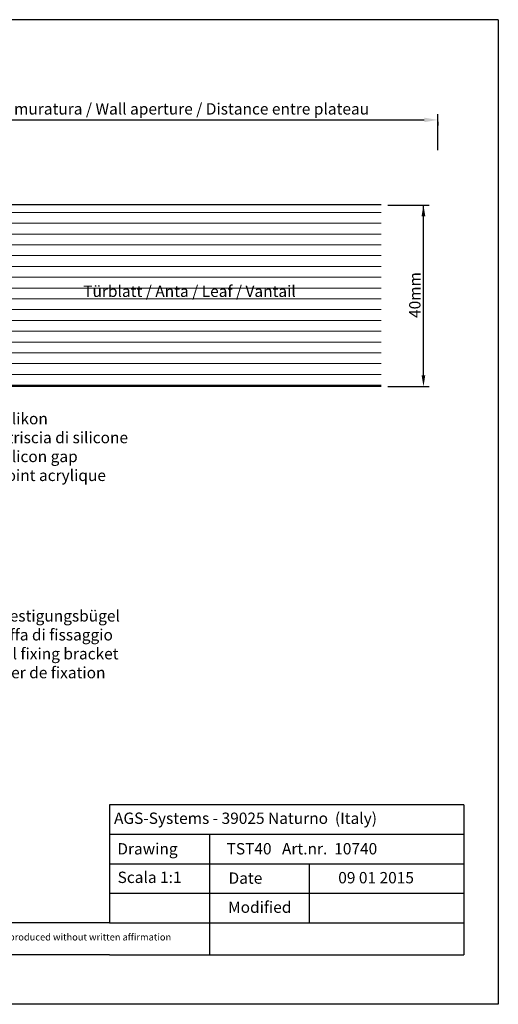
# Model space of a CAD drawing. Units: millimetres. Extents: x 18508 to 18805, y 3108 to 3325.
# Drawn here: x 18700 to 18805, y 3108 to 3325 of the extents above; entities that cross this region are included whole.
import ezdxf

# ---------------------------------------------------------------- set-up
doc = ezdxf.new("R2010")
doc.units = ezdxf.units.MM
doc.layers.get('0').update_dxf_attribs({"lineweight": 25})
for name, color, linetype, lineweight in [('1', 7, 'Continuous', 20), ('Bemassung R', 1, 'Continuous', 30), ('Schrafur Holz', 36, 'Continuous', 18)]:
    doc.layers.add(name, color=color, linetype=linetype, lineweight=lineweight)
doc.styles.add('Stil2', font='arial.ttf')

msp = doc.modelspace()

# ---------------------------------------------------------------- hatches: boundary and pattern name
at = {"layer": 'Schrafur Holz'}
h = msp.add_hatch(dxfattribs=at)
h.set_pattern_fill('LINE', color=256, scale=0.75, style=0)
h.set_pattern_definition([(0, (18564.4316, 3365.607), (0, 2.38125), [])])
h.paths.add_polyline_path([(18779.64, 3283.9), (18779.64, 3243.9), (18685.05, 3243.9), (18685.05, 3269.9), (18697.05, 3269.9), (18697.05, 3283.9)])
edge = h.paths.add_edge_path(flags=17)
edge.add_line((18689.23, 3269.9), (18697.05, 3269.9))
h.paths.add_polyline_path([(18713.4, 3267.65), (18762.16, 3267.65), (18762.16, 3263.03), (18713.4, 3263.03)], flags=24)

# ---------------------------------------------------------------- linework, layer by layer
for p, q in [((18805.43, 3324.73), (18508.43, 3324.73)), ((18805.43, 3324.73), (18805.43, 3107.73)), ((18779.64, 3283.9), (18697.05, 3283.9)), ((18779.64, 3243.9), (18685.05, 3243.9)), ((18719.81, 3151.71), (18719.81, 3125.71)), ((18719.81, 3132.21), (18719.81, 3125.71)), ((18741.81, 3125.71), (18741.81, 3118.63)), ((18805.43, 3107.73), (18508.43, 3107.73))]:
    msp.add_line(p, q)
at = {"linetype": 'ByBlock'}
for p, q in [((18797.81, 3151.71), (18719.81, 3151.71)), ((18797.81, 3151.71), (18797.81, 3118.63)), ((18797.81, 3151.71), (18797.81, 3118.63)), ((18719.81, 3145.21), (18797.81, 3145.21)), ((18719.81, 3145.21), (18741.81, 3145.21)), ((18741.81, 3145.21), (18741.81, 3125.71)), ((18719.81, 3138.71), (18797.81, 3138.71)), ((18741.81, 3138.71), (18763.81, 3138.71)), ((18763.81, 3138.71), (18763.81, 3125.71)), ((18797.81, 3138.71), (18797.81, 3138.71)), ((18797.81, 3138.71), (18797.81, 3138.71)), ((18719.81, 3132.21), (18797.81, 3132.21)), ((18719.81, 3125.71), (18606.01, 3125.71)), ((18719.81, 3125.71), (18797.81, 3125.71)), ((18719.81, 3118.63), (18606.01, 3118.63)), ((18719.81, 3118.63), (18797.81, 3118.63))]:
    msp.add_line(p, q, dxfattribs=at)
at = {"layer": 'Bemassung R'}
for p, q in [((18792.11, 3296), (18792.11, 3303.9)), ((18792.11, 3296), (18792.11, 3303.9)), ((18641.61, 3302.65), (18789.11, 3302.65)), ((18792.11, 3302.23), (18792.11, 3301.4)), ((18792.11, 3302.23), (18792.11, 3301.4)), ((18781.09, 3283.89), (18790.2, 3283.89)), ((18781.11, 3283.89), (18790.22, 3283.89)), ((18788.95, 3246.39), (18788.95, 3283.89)), ((18781.09, 3243.89), (18790.2, 3243.89))]:
    msp.add_line(p, q, dxfattribs=at)
for points in [[(18789.11, 3303.15), (18789.11, 3302.15), (18792.11, 3302.65)], [(18789.11, 3303.15), (18789.11, 3302.15), (18792.11, 3302.65)], [(18788.53, 3281.39), (18789.36, 3281.39), (18788.95, 3283.89)], [(18788.53, 3246.39), (18789.36, 3246.39), (18788.95, 3243.89)]]:
    msp.add_solid(points, dxfattribs=at)

# ---------------------------------------------------------------- texts
at = {"insert": (18719.99, 3305.08), "char_height": 2.5, "attachment_point": 5, "style": 'Stil2'}
msp.add_mtext('{\\fCalibri|b0|i0|c0|p34;Eff. Mauerlichte / Foro muratura / Wall aperture / Distance entre plateau}', dxfattribs=at)
at = {"insert": (18787.05, 3264.05), "char_height": 2.5, "attachment_point": 5, "rotation": 90, "style": 'Stil2'}
msp.add_mtext('{\\fCalibri|b0|i0|c0|p34;40mm}', dxfattribs=at)
at = {"insert": (18714.02, 3266.13), "char_height": 2.5, "width": 84.1483, "attachment_point": 1}
msp.add_mtext('Türblatt / Anta / Leaf / Vantail', dxfattribs=at)
at = {"lineweight": -3, "insert": (18692.58, 3194.59), "char_height": 2.5, "width": 146.987, "attachment_point": 1, "style": 'Stil2'}
msp.add_mtext('{\\fCalibri|b0|i0|c0|p34;Befestigungsbügel\\PStaffa di fissaggio\\PWall fixing bracket\\PÉtrier de fixation}', dxfattribs=at)
at = {"linetype": 'ByBlock', "insert": (18720.8, 3149.99), "char_height": 2.5, "width": 72.1444, "attachment_point": 1, "style": 'Stil2'}
msp.add_mtext('{\\fCalibri|b0|i0|c0|p34;AGS-Systems - 39025 Naturno  (Italy)}', dxfattribs=at)
at = {"attachment_point": 1, "style": 'Stil2'}
for s, insert, char_height, width in [('{\\fCalibri|b0|i0|c0|p34;Drawing}', (18721.53, 3143.25), 2.5, 17), ('{\\fCalibri|b0|i0|c0|p34;TST40   Art.nr.  10740}', (18745.59, 3143.27), 2.5, 54.0749), ('S{\\fCalibri|b0|i0|c0|p34;cala 1:1}', (18721.59, 3136.97), 2.5, 35), ('{\\fCalibri|b0|i0|c0|p34;Date}', (18746.02, 3136.8), 2.5, 9.5312), ('{\\fCalibri|b0|i0|c0|p34;Modified}', (18745.92, 3130.39), 2.5, 27.0222), ('{\\fCalibri|b0|i0|c0|p34;This drawing is copyright by AGS-systems and exclusive, protected by law and cannot reproduced without written affirmation}', (18614.15, 3123.3), 1.5, 147.907)]:
    msp.add_mtext(s, dxfattribs=dict(at, insert=insert, char_height=char_height, width=width))
at = {"lineweight": 0, "insert": (18770.18, 3136.89), "char_height": 2.5, "width": 85.5461, "attachment_point": 1, "style": 'Stil2'}
msp.add_mtext('{\\fCalibri|b0|i0|c0|p34;09 01 2015}', dxfattribs=at)
at = {"layer": '1', "insert": (18695.31, 3238.06), "char_height": 2.5, "width": 259.6567, "attachment_point": 1}
msp.add_mtext('Silikon\\PStriscia di silicone\\PSilicon gap\\PJoint acrylique', dxfattribs=at)

doc.saveas('drawing.dxf')
